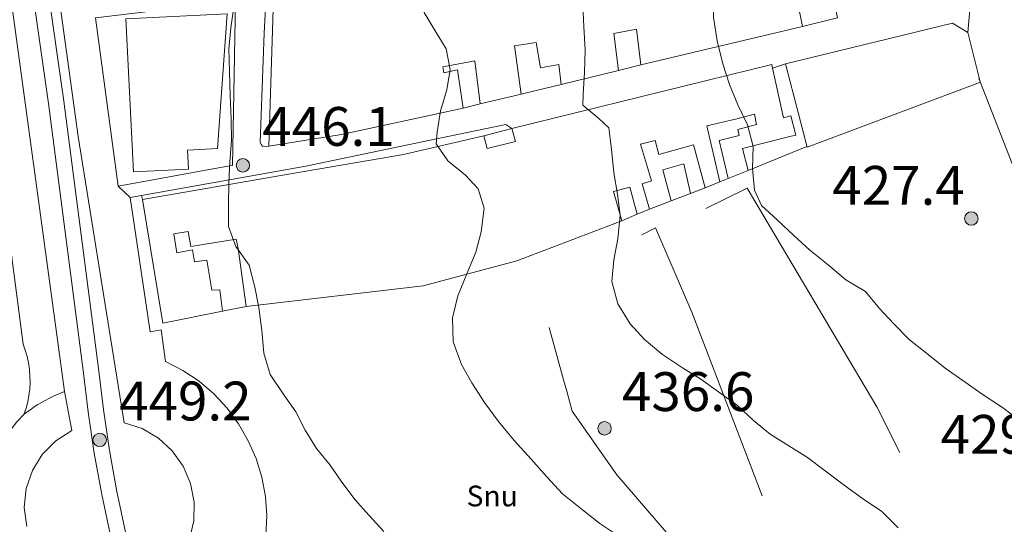
# Model space of a CAD drawing. Units: metres. Extents: x 371492 to 374142, y 3148493 to 3151144.
# Drawn here: x 372208 to 372398, y 3150199 to 3150297 of the extents above; entities that cross this region are included whole.
import ezdxf
from ezdxf.enums import TextEntityAlignment as Align

# ---------------------------------------------------------------- set-up
doc = ezdxf.new("R2010")
doc.units = ezdxf.units.M
doc.linetypes.add('DGN4', pattern=[83.19030400000001, 41.59515200000001, -20.797576, 0, -20.797576])
doc.linetypes.add('DGN5', pattern=[31.196364, 10.398788, -20.797576])
for name, color, linetype, lineweight in [('5011', 40, 'Continuous', 0), ('5020', 253, 'Continuous', 0), ('5025', 253, 'Continuous', 0), ('5225', 7, 'Continuous', 13), ('5250', 253, 'Continuous', 0), ('5310', 253, 'Continuous', 0), ('5347', 253, 'Continuous', 13), ('5475', 253, 'Continuous', 0), ('5490', 1, 'Continuous', 13), ('5492', 1, 'Continuous', 13), ('5535', 253, 'DGN5', 0), ('5595', 253, 'DGN4', 0), ('5631', 253, 'Continuous', 0), ('5640', 253, 'Continuous', 0)]:
    doc.layers.add(name, color=color, linetype=linetype, lineweight=lineweight)
doc.styles.add('Styledgn100', font='dgn100.shx')
doc.styles.add('Styledgn104', font='dgn104.shx')

# ---------------------------------------------------------------- blocks, each defined once
blk = doc.blocks.new('5PATER385')
at = {"layer": '5020', "linetype": 'Continuous', "true_color": 0x000000}
h = blk.add_hatch(color=18, dxfattribs=at)
edge = h.paths.add_edge_path()
edge.add_arc((4.097819328308105e-05, 0.0002872524783015251), 1.299997788966626, 0, 360)
at = {"layer": '5020', "color": 18, "linetype": 'Continuous', "lineweight": 0, "true_color": 0x000000}
blk.add_circle((4.097819328308105e-05, 0.0002872524783015251), 1.299997788966626, dxfattribs=at)
blk = doc.blocks.new('5PATER397')
at = {"layer": '5020', "linetype": 'Continuous', "true_color": 0x000000}
h = blk.add_hatch(color=18, dxfattribs=at)
edge = h.paths.add_edge_path()
edge.add_arc((4.097819328308105e-05, 0.0002872524783015251), 1.299997788966626, 0, 360)
at = {"layer": '5020', "color": 18, "linetype": 'Continuous', "lineweight": 0, "true_color": 0x000000}
blk.add_circle((4.097819328308105e-05, 0.0002872524783015251), 1.299997788966626, dxfattribs=at)
blk = doc.blocks.new('5PATER1896')
at = {"layer": '5020', "linetype": 'Continuous', "true_color": 0x000000}
h = blk.add_hatch(color=18, dxfattribs=at)
edge = h.paths.add_edge_path()
edge.add_arc((4.097819328308105e-05, 0.0002872520126402378), 1.299997788966626, 0, 360)
at = {"layer": '5020', "color": 18, "linetype": 'Continuous', "lineweight": 0, "true_color": 0x000000}
blk.add_circle((4.097819328308105e-05, 0.0002872520126402378), 1.299997788966626, dxfattribs=at)
blk = doc.blocks.new('5PATER2184')
at = {"layer": '5020', "linetype": 'Continuous', "true_color": 0x000000}
h = blk.add_hatch(color=18, dxfattribs=at)
edge = h.paths.add_edge_path()
edge.add_arc((4.097819328308105e-05, 0.0002872520126402378), 1.299997788966626, 0, 360)
at = {"layer": '5020', "color": 18, "linetype": 'Continuous', "lineweight": 0, "true_color": 0x000000}
blk.add_circle((4.097819328308105e-05, 0.0002872520126402378), 1.299997788966626, dxfattribs=at)

msp = doc.modelspace()

# ---------------------------------------------------------------- linework, layer by layer
at = {"layer": '5011', "linetype": 'Continuous', "lineweight": 0, "extrusion": (1.085672595886597e-07, -1.357090744858247e-08, 0.9999999999999941), "elevation": 429.9976893339156}
msp.add_lwpolyline([(372466.7319533139, 3150000.000005835), (372465.0069533138, 3150002.472005835), (372461.8839533139, 3150005.674005835), (372458.1949533139, 3150008.592005835), (372454.7899533138, 3150011.228005835), (372451.1039533138, 3150013.107005835), (372446.6629533138, 3150014.890005835), (372442.0349533139, 3150015.729005835), (372437.7849533139, 3150016.285005835), (372433.4419533138, 3150016.558005835), (372429.3829533139, 3150016.549005835), (372424.9449533139, 3150016.538005835), (372420.8869533138, 3150016.340005835), (372416.1659533139, 3150016.329005835), (372411.9199533138, 3150015.658005835), (372407.7669533138, 3150015.176005835), (372403.5189533139, 3150014.883005835), (372398.9869533139, 3150015.155005835), (372394.4529533138, 3150016.466005835), (372391.0479533139, 3150018.818005835), (372387.9259533139, 3150021.832005835), (372384.6139533138, 3150025.223005835), (372382.6219533139, 3150028.994005835), (372381.3839533139, 3150033.523005835), (372380.6179533139, 3150038.053005835), (372380.6089533138, 3150042.112005835), (372382.0159533139, 3150045.892005835), (372384.2719533138, 3150049.956005835), (372386.8119533139, 3150053.739005835), (372389.4479533139, 3150056.766005835), (372392.5559533138, 3150059.794005835), (372396.4199533138, 3150062.635005835), (372400.1929533139, 3150064.344005835), (372403.3089533139, 3150064.068005835), (372407.6529533138, 3150063.512005835), (372408.8839533139, 3150061.910005835), (372410.5919533139, 3150057.949005835), (372412.5839533139, 3150053.894005835), (372415.2329533139, 3150051.823005835), (372418.6329533139, 3150051.170005835), (372420.3289533139, 3150052.402005835), (372423.5329533138, 3150055.147005835), (372427.3029533139, 3150057.799005835), (372430.8849533139, 3150059.790005835), (372434.2779533138, 3150062.253005835), (372437.8609533139, 3150064.149005835), (372440.4019533138, 3150067.365005835), (372439.7379533139, 3150069.063005835), (372437.5569533139, 3150072.928005835), (372435.2839533138, 3150076.227005835), (372433.3869533138, 3150079.999005835), (372432.0559533138, 3150083.867005835), (372430.1589533138, 3150087.544005835), (372428.5449533138, 3150091.222005835), (372427.2139533139, 3150095.278005835), (372426.2599533139, 3150099.713005835), (372426.3439533138, 3150104.056005835), (372426.4669533139, 3150107.059005835), (372426.9349533138, 3150109.553005835), (372428.7959533139, 3150114.354005835), (372430.1949533139, 3150119.434005835), (372430.8549533138, 3150124.516005835), (372431.8849533139, 3150129.782005835), (372432.2669533138, 3150134.956005835), (372432.4649533139, 3150140.132005835), (372432.6639533138, 3150145.400005835), (372432.1219533139, 3150150.484005835), (372431.4879533139, 3150155.662005835), (372430.6689533138, 3150160.747005835), (372429.7569533138, 3150165.741005835), (372428.7539533139, 3150171.011005835), (372427.2879533138, 3150176.006005835), (372426.5609533138, 3150181.091005835), (372425.4649533139, 3150186.085005835), (372424.1839533139, 3150191.264005835), (372422.4399533138, 3150195.982005835), (372420.2329533139, 3150200.517005835), (372417.5639533139, 3150204.775005835), (372414.1529533138, 3150208.481005835), (372410.5579533139, 3150212.094005835), (372406.2209533139, 3150214.878005835), (372401.2429533139, 3150218.983005835), (372397.5549533138, 3150221.806005835), (372393.5839533139, 3150224.440005835), (372389.8959533139, 3150227.075005835), (372386.4909533138, 3150229.427005835), (372382.8969533138, 3150232.345005835), (372379.5869533138, 3150234.886005835), (372376.6529533138, 3150237.900005835), (372373.7189533138, 3150241.009005835), (372371.0679533139, 3150244.212005835), (372367.2869533139, 3150246.469005835), (372363.8809533138, 3150249.388005835), (372360.3819533138, 3150252.212005835), (372357.2589533139, 3150255.036005835), (372354.1369533138, 3150257.956005835), (372351.0149533139, 3150260.780005835), (372349.6859533138, 3150263.798005835), (372349.2989533138, 3150267.951005835), (372349.3829533139, 3150272.200005835), (372348.3349533139, 3150276.351005835), (372346.4379533139, 3150280.217005835), (372344.8229533139, 3150284.178005835), (372343.5869533138, 3150288.141005835), (372342.4429533139, 3150292.575005835), (372341.7719533138, 3150297.105005835), (372341.8549533138, 3150301.731005835), (372341.3739533139, 3150305.884005835), (372339.6649533138, 3150309.845005835), (372338.7109533139, 3150313.996005835), (372336.6249533138, 3150317.768005835), (372333.6929533139, 3150320.310005835), (372329.5329533138, 3150322.754005835), (372325.1849533138, 3150324.915005835), (372320.9329533139, 3150326.510005835), (372317.2469533139, 3150328.295005835), (372313.8429533138, 3150330.553005835), (372309.8709533138, 3150333.376005835), (372306.2779533138, 3150336.105005835), (372302.5889533139, 3150339.023005835), (372299.3729533139, 3150341.659005835), (372296.0619533139, 3150344.483005835), (372292.5619533139, 3150347.401005835), (372289.1579533138, 3150349.659005835), (372286.5069533138, 3150352.768005835), (372284.4219533139, 3150356.445005835), (372284.2239533138, 3150360.032005835), (372284.4979533139, 3150364.092005835), (372282.8869533138, 3150366.826005835), (372280.2359533139, 3150369.935005835), (372276.9259533139, 3150372.476005835), (372273.4279533139, 3150374.545005835), (372269.5529533139, 3150376.141005835), (372265.6799533138, 3150377.548005835), (372261.3319533138, 3150379.426005835), (372256.9869533139, 3150380.548005835), (372255.3779533139, 3150382.527005835), (372253.3049533138, 3150385.160005835), (372252.1379533139, 3150386.502005835), (372252.7369533139, 3150387.397005835), (372256.9689533138, 3150388.276005835), (372261.9779533138, 3150388.301005835), (372272.1709533139, 3150387.004005835), (372276.7949533138, 3150387.770005835), (372281.3219533138, 3150389.669005835), (372285.6599533139, 3150391.661005835), (372289.1479533138, 3150393.747005835), (372289.4359533138, 3150393.892005835)], dxfattribs=at)
at = {"layer": '5011', "linetype": 'Continuous', "lineweight": 0, "extrusion": (0, -8.910241788321169e-09, 1), "elevation": 439.9719327311584}
msp.add_lwpolyline([(372377.894, 3150000.80900392), (372378.533, 3150002.743003921), (372377.302, 3150004.251003921), (372374.933, 3150008.021003921), (372372.469, 3150011.981003921), (372370.573, 3150015.658003921), (372368.393, 3150019.052003921), (372365.648, 3150022.34900392), (372363.091, 3150025.55300392), (372360.817, 3150029.041003921), (372358.354, 3150032.62200392), (372355.608, 3150036.203003921), (372353.334, 3150039.691003921), (372351.154, 3150043.17900392), (372348.408, 3150046.66500392), (372345.474, 3150049.774003921), (372342.257, 3150053.16500392), (372339.322, 3150056.368003921), (372336.671, 3150059.760003921), (372334.019, 3150063.62400392), (372332.499, 3150067.49100392), (372332.87, 3150070.419003921), (372334.182, 3150074.387003921), (372336.534, 3150077.88600392), (372338.508, 3150081.478003921), (372340.387, 3150085.070003921), (372341.983, 3150089.13300392), (372342.068, 3150093.192003921), (372342.624, 3150097.25300392), (372344.601, 3150099.90100392), (372347.993, 3150102.74100392), (372351.006, 3150105.86400392), (372352.225, 3150109.36000392), (372352.686, 3150113.987003921), (372352.77, 3150118.424003921), (372352.854, 3150122.76700392), (372353.505, 3150127.206003921), (372353.494, 3150131.643003921), (372353.013, 3150135.70100392), (372351.304, 3150139.75600392), (372349.595, 3150143.623003921), (372348.359, 3150147.58500392), (372349.012, 3150150.79600392), (372349.946, 3150154.85800392), (372349.558, 3150159.38900392), (372348.604, 3150163.44600392), (372347.934, 3150167.598003921), (372347.452, 3150171.751003921), (372345.554, 3150175.80600392), (372343.658, 3150179.38900392), (372340.817, 3150182.970003921), (372337.789, 3150186.078003921), (372334.573, 3150188.808003921), (372330.79, 3150191.53700392), (372327.101, 3150194.36000392), (372323.508, 3150196.995003921), (372319.82, 3150199.441003921), (372316.131, 3150202.359003921), (372312.632, 3150205.183003921), (372309.603, 3150208.48000392), (372306.574, 3150211.871003921), (372303.261, 3150215.45100392), (372300.232, 3150219.126003921), (372297.579, 3150222.80100392), (372295.116, 3150226.572003921), (372293.125, 3150230.15400392), (372291.51, 3150234.493003921), (372291.405, 3150239.11900392), (372292.433, 3150243.370003921), (372294.122, 3150247.62200392), (372295.906, 3150251.780003921), (372296.935, 3150255.74700392), (372297.491, 3150260.280003921), (372296.349, 3150264.05400392), (372293.888, 3150266.691003921), (372290.483, 3150269.42100392), (372288.21, 3150272.720003921), (372288.393, 3150274.98600392), (372289.045, 3150279.047003921), (372290.262, 3150283.109003921), (372290.914, 3150287.07600392), (372290.149, 3150291.03900392), (372288.064, 3150294.527003921), (372285.884, 3150298.015003921), (372285.782, 3150301.22500392), (372286.528, 3150305.38000392), (372287.651, 3150309.348003921), (372288.019, 3150313.692003921), (372288.387, 3150317.75200392), (372287.527, 3150321.998003921), (372285.725, 3150325.581003921), (372283.074, 3150328.69000392), (372279.952, 3150331.70400392), (372277.678, 3150335.09700392), (372275.215, 3150338.67900392), (372272.659, 3150341.788003921), (372269.535, 3150345.368003921), (372267.261, 3150348.762003921), (372264.986, 3150352.532003921), (372261.945, 3150361.305003921), (372249.844, 3150368.45100392), (372245.781, 3150369.85800392), (372242.095, 3150371.54800392), (372238.408, 3150373.61700392), (372234.628, 3150375.40100392), (372230.378, 3150376.14700392), (372226.411, 3150376.89200392), (372222.35, 3150377.638003921), (372218.195, 3150378.00600392), (372213.757, 3150378.65600392), (372212.06, 3150378.86900392)], dxfattribs=at)
at = {"layer": '5011', "linetype": 'Continuous', "lineweight": 0}
for points in [[(372278.098, 3150197.927, 445), (372275.258, 3150201.035, 445), (372272.608, 3150204.05, 445), (372270.051, 3150207.443, 445), (372267.777, 3150210.742, 445), (372265.126, 3150213.945, 445), (372262.947, 3150217.433, 445), (372261.144, 3150221.016, 445), (372258.682, 3150224.503, 445), (372256.218, 3150228.179, 445), (372254.981, 3150232.33, 445), (372254.593, 3150236.672, 445), (372254.016, 3150241.108, 445), (372253.252, 3150245.071, 445), (372252.109, 3150249.317, 445), (372249.552, 3150252.898, 445), (372248.126, 3150256.765, 445), (372248.116, 3150260.919, 445), (372248.201, 3150265.168, 445), (372248.38, 3150269.227, 445), (372248.748, 3150273.382, 445), (372248.644, 3150277.441, 445), (372248.444, 3150282.067, 445), (372248.339, 3150286.692, 445), (372248.234, 3150291.035, 445), (372248.602, 3150295.095, 445), (372249.159, 3150299.156, 445)], [(372377.408, 3150198.631, 435), (372374.191, 3150201.833, 435), (372370.787, 3150204.091, 435), (372367.004, 3150206.82, 435), (372363.315, 3150209.643, 435), (372359.911, 3150212.184, 435), (372356.318, 3150214.441, 435), (372352.725, 3150216.699, 435), (372349.509, 3150219.334, 435), (372346.387, 3150222.254, 435), (372342.699, 3150224.888, 435), (372339.294, 3150227.335, 435), (372335.796, 3150229.498, 435), (372331.92, 3150232.038, 435), (372328.42, 3150234.956, 435), (372325.675, 3150237.97, 435), (372323.306, 3150241.835, 435), (372322.163, 3150246.175, 435), (372322.53, 3150250.33, 435), (372323.276, 3150254.391, 435), (372323.737, 3150258.924, 435), (372323.256, 3150262.982, 435), (372322.491, 3150267.134, 435), (372322.102, 3150271.665, 435), (372321.526, 3150275.817, 435), (372319.634, 3150277.607, 435), (372316.512, 3150280.148, 435), (372316.602, 3150282.32, 435), (372316.875, 3150286.474, 435), (372316.959, 3150290.817, 435), (372316.76, 3150295.254, 435), (372316.561, 3150299.502, 435)]]:
    msp.add_polyline3d(points, dxfattribs=at)
at = {"layer": '5225', "linetype": 'Continuous', "lineweight": 13, "extrusion": (0.0644050404854069, 0.1061423821867596, 0.9922629618522466), "elevation": 358794.3414689875}
msp.add_lwpolyline([(1315852.72342278, -2864057.787666321), (1315856.174016932, -2864057.787666279), (1315879.669344238, -2864034.155721103)], dxfattribs=at)
at = {"layer": '5225', "linetype": 'Continuous', "lineweight": 13, "extrusion": (-0.1247237799162828, -0.03343872238931998, -0.9916278689954034), "elevation": -152217.759911674}
msp.add_lwpolyline([(-2946405.791268867, -1165490.958605373), (-2946404.681763514, -1165543.038954132), (-2946404.014973131, -1165543.007976969)], dxfattribs=at)
at = {"layer": '5225', "linetype": 'Continuous', "lineweight": 13, "extrusion": (0.1165104558427976, -0.9664863486517683, -0.2287563147742077), "elevation": -3001427.452250239}
msp.add_lwpolyline([(746655.5648177594, -704842.5244582312), (746631.6608339158, -704832.656801954), (746617.4594625921, -704830.3085339689)], dxfattribs=at)
at = {"layer": '5225', "linetype": 'Continuous', "lineweight": 13, "extrusion": (-0.2173938355413962, 0.00781943002090756, -0.9760526506202157), "elevation": -56732.95733865959}
msp.add_lwpolyline([(-3161585.239202076, -252473.4558111237), (-3161582.495088938, -252461.7886942095), (-3161606.248542903, -252456.8607393853)], dxfattribs=at)
at = {"layer": '5225', "linetype": 'Continuous', "lineweight": 13}
for points in [[(372255.936, 3150272.283, 454.654), (372256.799, 3150298.708, 449.169), (372291.109, 3150300.666, 448.723), (372317.943, 3150304.075, 440.84), (372342.38, 3150308.431, 435.124)], [(372365.712, 3150296.986, 432.04), (372364.025, 3150304.961, 429.78), (372361.941, 3150304.473, 429.594), (372361.114, 3150307.929, 430.043), (372356.506, 3150306.935, 430.119), (372356.868, 3150305.219, 429.791), (372360.109, 3150305.866, 429.714), (372360.904, 3150301.107, 429.736), (372357.883, 3150300.408, 437.652), (372358.945, 3150295.376, 435.998)], [(372247.875, 3150297.798, 452.226), (372228.334, 3150296.82, 453.326), (372229.813, 3150267.287, 453.326), (372240.42, 3150267.818, 452.104), (372240.236, 3150271.501, 451.982), (372245.991, 3150271.79, 451.493), (372247.875, 3150297.798, 452.226)], [(372327.715, 3150287.939000001, 436.572), (372326.89, 3150294.818, 436.879), (372322.508, 3150293.977, 437.263), (372323.44, 3150286.881, 437.802)], [(372358.945, 3150295.376, 435.998), (372327.715, 3150287.939000001, 436.572)], [(372393.244, 3150284.682, 434.119), (372390.866, 3150294.214, 434.119)], [(372312.374, 3150284.141, 439.698), (372311.887, 3150288.027, 439.72), (372308.35, 3150287.398, 439.435), (372307.502, 3150292.271, 439.918), (372303.369, 3150291.648, 443.623), (372304.623, 3150282.295, 442.141)], [(372296.728, 3150280.417, 444.945), (372295.66, 3150288.7, 443.758), (372289.513, 3150287.59, 443.308), (372289.731, 3150286.425, 442.968), (372292.346, 3150286.959, 442.891), (372293.433, 3150279.618, 442.762)], [(372353.171, 3150287.335, 438.553), (372355.283, 3150277.752, 438.614), (372356.7, 3150278.094, 438.636), (372357.619, 3150274.396, 438.559), (372356.754, 3150274.175, 438.499), (372347.373, 3150271.782, 437.856), (372348.469, 3150267.54, 434.64)], [(372355.665, 3150288.145, 437.053), (372359.828, 3150272.066, 436.931), (372393.27, 3150284.579, 434.119), (372393.244, 3150284.682, 434.119)], [(372323.44, 3150286.881, 437.802), (372312.374, 3150284.141, 439.698)], [(372304.623, 3150282.295, 442.141), (372296.728, 3150280.417, 444.945)], [(372344.619, 3150266.011, 434.411), (372342.856, 3150273.378, 434.235), (372346.742, 3150274.318, 438.561), (372346.454, 3150275.479, 438.538), (372350.059, 3150276.416, 438.724), (372349.669, 3150278.449, 440.075), (372346.007, 3150277.464, 436.178), (372340.439, 3150276.187, 433.939), (372342.97, 3150265.357, 435.134)], [(372231.533, 3150261.996, 456.297), (372258.273, 3150266.601, 453.421), (372281.915, 3150270.674, 450.88), (372297.412, 3150274.253, 448.272)], [(372297.412, 3150274.253, 448.272), (372298.063, 3150271.789, 443.432), (372303.566, 3150273.153, 445.245), (372302.858, 3150275.685, 445.274)], [(372340.143, 3150264.236, 435.114), (372337.892, 3150272.507, 435.76), (372331.218, 3150270.621, 437.942), (372330.497, 3150273.344, 440.433), (372327.693, 3150272.664, 440.082), (372329.819, 3150265.576, 439.226), (372328.015, 3150265.003, 439.061), (372329.404, 3150260.113, 439.172)], [(372348.469, 3150267.54, 434.64), (372344.619, 3150266.011, 434.411)], [(372342.97, 3150265.357, 435.134), (372340.143, 3150264.236, 435.114)], [(372327.007, 3150259.119, 439.833), (372325.623, 3150264.365, 439.522), (372322.456, 3150263.502, 439.445), (372324.044, 3150257.88, 441.145)], [(372329.404, 3150260.113, 439.172), (372327.007, 3150259.119, 439.833)], [(372324.044, 3150257.88, 441.145), (372303.784, 3150250.16, 451.452), (372285.69, 3150245.286, 453.127), (372251.532, 3150241.303, 449.444)], [(372251.532, 3150241.303, 449.444), (372250.009, 3150252.513, 449.455), (372249.603, 3150254.312, 456.985), (372240.846, 3150252.877, 456.947), (372240.364, 3150255.817, 456.947), (372237.591, 3150255.362, 455.017), (372238.172, 3150251.672, 453.679), (372241.171, 3150252.235, 455.014), (372241.557, 3150249.922, 449.104), (372243.983, 3150250.287, 448.874), (372244.955, 3150244.446, 449.082), (372246.495, 3150244.536, 449.181), (372246.965, 3150240.418, 452.687)]]:
    msp.add_polyline3d(points, dxfattribs=at)
at = {"layer": '5250', "linetype": 'Continuous', "lineweight": 0, "extrusion": (0, 0, -1), "elevation": -429.024}
msp.add_lwpolyline([(-372333.585, 3150261.702), (-372331.987, 3150267.723), (-372336.003, 3150268.864), (-372337.33, 3150263.125)], close=True, dxfattribs=at)
at = {"layer": '5310', "linetype": 'Continuous', "lineweight": 0}
for points in [[(372337.33, 3150263.125, 435.312), (372336.003, 3150268.864, 435.257), (372331.987, 3150267.723, 435.356), (372333.585, 3150261.702, 436.661)], [(372333.585, 3150261.702, 436.661), (372337.33, 3150263.125, 435.312)]]:
    msp.add_polyline3d(points, dxfattribs=at)
at = {"layer": '5347', "linetype": 'Continuous', "lineweight": 13}
for points in [[(372365.712, 3150296.986, 434.044), (372358.945, 3150295.376, 435.998)], [(372327.715, 3150287.939000001, 437.177), (372323.44, 3150286.881, 437.802)], [(372355.665, 3150288.145, 432.285), (372353.171, 3150287.335, 432.285)], [(372312.374, 3150284.141, 439.424), (372307.267, 3150282.924, 441.202), (372304.623, 3150282.295, 442.141)], [(372293.433, 3150279.618, 442.762), (372296.728, 3150280.417, 442.771)], [(372297.412, 3150274.253, 440.246), (372302.858, 3150275.685, 440.323)], [(372359.768, 3150272.199, 432.342), (372348.469, 3150267.54, 433.403)], [(372342.97, 3150265.357, 435.134), (372344.619, 3150266.011, 434.991)], [(372337.33, 3150263.125, 435.718), (372340.143, 3150264.236, 435.379)], [(372377.696, 3150213.157, 433.443), (372373.272, 3150221.993, 433.278), (372348.258, 3150264.168, 432.5), (372340.254, 3150260.215, 433.147)], [(372329.404, 3150260.113, 439.172), (372333.585, 3150261.702, 437.35)], [(372327.007, 3150259.119, 440.063), (372324.044, 3150257.88, 441.145)], [(372351.122, 3150204.773, 437.052), (372337.594, 3150240.205, 435.121), (372330.577, 3150256.483, 435.418), (372327.948, 3150255.17, 435.692)], [(372251.532, 3150241.303, 449.656), (372246.965, 3150240.418, 452.687)], [(372343.901, 3150184.711, 439.729), (372323.07, 3150208.82, 439.52), (372314.502, 3150221.125, 439.049), (372313.442, 3150224.962, 438.975), (372312.828, 3150227.19, 438.933), (372310.038, 3150237.301, 438.741)]]:
    msp.add_polyline3d(points, dxfattribs=at)
at = {"layer": '5475', "linetype": 'Continuous', "lineweight": 0}
for points in [[(372393.244, 3150284.682, 428.119), (372392.984, 3150285.348, 428.123)], [(372413.225, 3150203.171, 431.151), (372412.708, 3150209.231, 430.805), (372410.683, 3150224.984, 429.451), (372403.979, 3150257.221, 427.992), (372393.244, 3150284.682, 428.119)]]:
    msp.add_polyline3d(points, dxfattribs=at)
at = {"layer": '5490', "linetype": 'Continuous', "lineweight": 13}
for points in [[(372240.627, 3150196.404, 448.794), (372241.459, 3150199.946, 448.816), (372241.528, 3150203.583, 448.856), (372240.829, 3150207.153, 448.912), (372239.394, 3150210.496, 448.982), (372237.288, 3150213.462, 449.063), (372234.605, 3150215.918, 449.151), (372231.464, 3150217.754, 449.243), (372228.008, 3150218.888, 449.333), (372219.105, 3150274.149, 450.054), (372214.866, 3150305.01, 450.22)], [(372205.808, 3150303.307, 450.245), (372214.981, 3150235.841, 449.484), (372216.484, 3150224.927, 449.484)], [(372216.484, 3150224.927, 449.484), (372215.721, 3150224.626, 449.502), (372214.966, 3150224.304, 449.512), (372214.221, 3150223.961, 449.515), (372213.486, 3150223.597, 449.51), (372212.761, 3150223.213, 449.498), (372212.047, 3150222.809, 449.478), (372211.345, 3150222.385, 449.45), (372210.654, 3150221.942, 449.415), (372209.976, 3150221.48, 449.372), (372209.312, 3150220.999, 449.322), (372208.661, 3150220.5, 449.264)], [(372216.484, 3150224.927, 449.484), (372217.885, 3150217.376, 449.386), (372214.788, 3150215.405, 449.515), (372212.21, 3150212.79, 449.612), (372210.284, 3150209.664, 449.672), (372209.106, 3150206.187, 449.693), (372208.737, 3150202.534, 449.672), (372209.195, 3150198.891, 449.612)]]:
    msp.add_polyline3d(points, dxfattribs=at)
at = {"layer": '5492', "linetype": 'Continuous', "lineweight": 13}
for points in [[(372255.936, 3150272.283, 445.2), (372255.199, 3150272.192, 445.299), (372254.713, 3150272.277, 445.277), (372254.499, 3150272.506, 445.354), (372254.271, 3150272.934, 445.354), (372255.042, 3150294.05, 445.891), (372255.277, 3150298.92, 445.562), (372255.472, 3150299.245, 445.562), (372255.835, 3150299.652, 445.452), (372285.824, 3150301.461, 440), (372293.481, 3150301.924, 439.485), (372316.39, 3150305.264, 435), (372328.913, 3150307.091, 431.455), (372339.972, 3150309.131, 430), (372344.819, 3150310.026, 429.019), (372388.548, 3150317.882, 426.24)], [(372226.87, 3150264.567, 449.279), (372248.344, 3150268.432, 445), (372248.934, 3150268.539, 445.856), (372249.517, 3150300.24, 445), (372222.451, 3150297, 449.89)], [(372222.451, 3150297, 449.89), (372226.87, 3150264.567, 449.279)], [(372195.951, 3150293.999, 450.634), (372199.362, 3150294.468, 450.536), (372200.746, 3150293.165, 450.536), (372208.498, 3150234.072, 449.557), (372208.929, 3150232.886, 449.498), (372209.279, 3150231.673, 449.445), (372209.546, 3150230.44, 449.398), (372209.731, 3150229.191, 449.357), (372209.831, 3150227.933, 449.323), (372209.846, 3150226.67, 449.296), (372209.776, 3150225.41, 449.276), (372209.622, 3150224.157, 449.262), (372209.384, 3150222.918, 449.256), (372209.063, 3150221.697, 449.256), (372208.661, 3150220.5, 449.264)], [(372302.858, 3150275.685, 438.593), (372301.649, 3150276.437, 438.593), (372288.285, 3150273.652, 440), (372263.09, 3150268.404, 444.212), (372231.378, 3150262.771, 448.666)], [(372231.378, 3150262.771, 448.666), (372229.14, 3150262.373, 448.98)], [(372229.14, 3150262.373, 448.98), (372233.052, 3150236.423, 448.858), (372235.146, 3150236.816, 449.012), (372236.016, 3150230.739, 448.875), (372239.343, 3150228.996, 448.779), (372242.452, 3150226.888, 448.695), (372245.304, 3150224.444, 448.624), (372247.862, 3150221.694, 448.566), (372250.094, 3150218.674, 448.523), (372251.971, 3150215.42, 448.494), (372253.47, 3150211.976, 448.481), (372254.571, 3150208.385, 448.483), (372255.259, 3150204.693, 448.501), (372255.528, 3150200.947, 448.534), (372255.372, 3150197.194, 448.581)], [(372208.661, 3150220.5, 449.264), (372207.311, 3150219.04, 449.35), (372206.067, 3150217.489, 449.427), (372204.934, 3150215.854, 449.494), (372203.919, 3150214.144, 449.552), (372203.027, 3150212.367, 449.599), (372202.261, 3150210.532, 449.635), (372201.626, 3150208.647, 449.661), (372201.125, 3150206.722, 449.676), (372200.761, 3150204.767, 449.68), (372200.534, 3150202.792, 449.673), (372200.447, 3150200.805, 449.655)]]:
    msp.add_polyline3d(points, dxfattribs=at)
at = {"layer": '5535', "linetype": 'DGN5', "lineweight": 0}
for points in [[(372391.737, 3150304.112, 426.265), (372390.866, 3150294.214, 426.603)], [(372226.87, 3150264.567, 449.279), (372229.14, 3150262.373, 448.98)]]:
    msp.add_polyline3d(points, dxfattribs=at)
at = {"layer": '5595', "linetype": 'Continuous', "lineweight": 0}
for points in [[(372207.526, 3150342.586, 450.514), (372216.381, 3150280.922, 450.068), (372223.05, 3150229.369, 449.492), (372224.002, 3150221.424, 449.39), (372225.192, 3150213.51, 449.175), (372226.622, 3150205.637, 449.03), (372228.288, 3150197.81, 448.884)], [(372225.363, 3150197.141, 448.888), (372223.678, 3150205.057, 449.051), (372222.232, 3150213.019, 449.234), (372221.029, 3150221.022, 449.406), (372220.073, 3150228.998, 449.496), (372213.408, 3150280.516, 450.029), (372204.559, 3150342.142, 450.555)]]:
    msp.add_polyline3d(points, dxfattribs=at)
at = {"layer": '5640', "linetype": 'Continuous', "lineweight": 0}
msp.add_polyline3d([(372231.378, 3150262.771, 448.666), (372231.533, 3150261.996, 448.666)], dxfattribs=at)

# ---------------------------------------------------------------- block references
at = {"layer": '5020', "linetype": 'Continuous', "lineweight": 0}
for name, p in [('5PATER1896', (372250.922, 3150268.564000001, 446.142)), ('5PATER385', (372391.515, 3150258.308, 427.379)), ('5PATER397', (372320.737, 3150217.806, 436.598)), ('5PATER2184', (372223.291, 3150215.587, 449.222))]:
    msp.add_blockref(name, p, dxfattribs=at)

# ---------------------------------------------------------------- texts
at = {"layer": '5025', "linetype": 'Continuous', "lineweight": 0, "style": 'Styledgn104'}
for s, p in [('446.1', (372254.672, 3150272.314000001, 446.142)), ('427.4', (372364.7, 3150260.95, 427.379)), ('436.6', (372324.087, 3150221.156, 436.598)), ('449.2', (372227.041, 3150219.337, 449.222)), ('429.3', (372385.6, 3150212.9, 429.284))]:
    msp.add_text(s, height=7.5, dxfattribs=at).set_placement(p)
at = {"layer": '5631', "linetype": 'Continuous', "lineweight": 0, "style": 'Styledgn100'}
msp.add_text('Snu', height=4, dxfattribs=at).set_placement((372299.045, 3150204.757, 441.672), align=Align.MIDDLE_CENTER)

doc.saveas('drawing.dxf')
